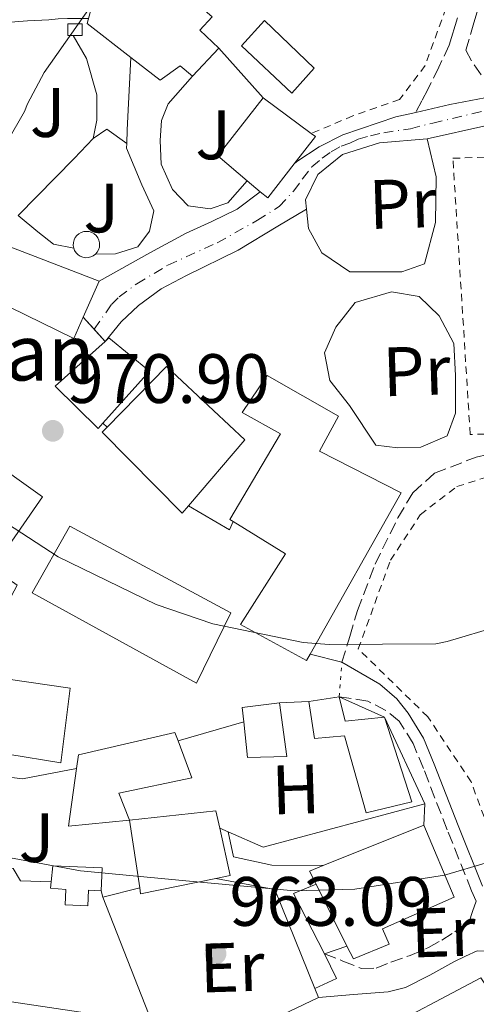
# Model space of a CAD drawing. Units: metres. Extents: x 600264 to 630930, y 4750005 to 4755126.
# Drawn here: x 628659 to 628724, y 4752993 to 4753135 of the extents above; entities that cross this region are included whole.
import ezdxf
from ezdxf.enums import TextEntityAlignment as Align

# ---------------------------------------------------------------- set-up
doc = ezdxf.new("R2010")
doc.units = ezdxf.units.M
doc.header["$MEASUREMENT"] = 0
for name, pattern in [('DGN Style 2', [1.7399219301090239, 1.043953158065414, -0.6959687720436097]), ('DGN Style 3', [2.435890702152634, 1.739921930109024, -0.6959687720436097]), ('DGN Style 4', [2.7856150101045474, 1.391937544087219, -0.6959687720436097, 0.001739921930109024, -0.6959687720436097]), ('DGN Style 5', [1.217945351076317, 0.5219765790327072, -0.6959687720436097])]:
    doc.linetypes.add(name, pattern=pattern)
for name, color, linetype, lineweight in [('Camino', 7, 'DGN Style 3', 0), ('Caseta-cabaña', 1, 'Continuous', 0), ('Chamizo-cobertizo', 1, 'Continuous', 0), ('Cierre de vial', 7, 'DGN Style 5', 0), ('Cota de punto acotado terreno', 7, 'Continuous', 0), ('Curva de nivel intermedia', 30, 'Continuous', 0), ('Edificio', 1, 'Continuous', 13), ('Eje pista sin pavimentar', 7, 'DGN Style 4', 0), ('Etiqueta de uso rústico', 92, 'Continuous', 0), ('Invernadero', 7, 'Continuous', 0), ('Línea  de muro-pared o tapia', 1, 'Continuous', 13), ('Línea de asfalto', 7, 'Continuous', 13), ('Línea de cambio de uso (parcela vista)', 92, 'Continuous', 0), ('Línea de muro de contención', 1, 'Continuous', 13), ('Línea de pavimento', 1, 'Continuous', 0), ('Línea de pista sin pavimentar', 7, 'Continuous', 0), ('Margen derecho', 7, 'Continuous', 0), ('Pista sin pavimentar', 9, 'Continuous', 0), ('Punto acotado terreno (símbolo)', 7, 'Continuous', 0), ('Senda', 7, 'DGN Style 3', 0), ('Silo', 1, 'Continuous', 0), ('Tela metálica o alambrada', 7, 'DGN Style 2', 0), ('Texto de Iglesia-ermita', 51, 'Continuous', 0), ('Zona ajardinada', 92, 'Continuous', 0)]:
    doc.layers.add(name, color=color, linetype=linetype, lineweight=lineweight)
doc.styles.add('Style-Arial', font='arial.ttf')

# ---------------------------------------------------------------- blocks, each defined once
blk = doc.blocks.new('5PATER')
at = {"layer": 'Punto acotado terreno (símbolo)', "linetype": 'Continuous', "lineweight": 0}
h = blk.add_hatch(color=51, dxfattribs=at)
edge = h.paths.add_edge_path()
edge.add_ellipse((0, 0), major_axis=(-0.1095731443231308, -0.1110710700762829), ratio=0.9994222409660317, start_angle=0, end_angle=360)

msp = doc.modelspace()

# ---------------------------------------------------------------- linework, layer by layer
at = {"layer": 'Camino', "color": 7, "linetype": 'DGN Style 3', "lineweight": 0, "extrusion": (0.2232124533810719, 0.1762163547008266, 0.9587095477732321), "elevation": 978852.491156359, "flags": 128}
msp.add_lwpolyline([(3341103.476523295, -3296424.566733413), (3341101.358162324, -3296424.217525342), (3341099.274090886, -3296424.109609951), (3341096.946714371, -3296424.811263936), (3341094.658585008, -3296425.797450427)], dxfattribs=at)
at = {"layer": 'Camino', "color": 7, "linetype": 'DGN Style 3', "lineweight": 0}
for points in [[(628725.1200000015, 4753138.000000001, 974.6600000000036), (628723.9300000002, 4753134.070000002, 974.6900000000024), (628722.75, 4753130.16, 974.7200000000014)], [(628720.3999999985, 4753130.87, 974.7200000000014), (628718.8799999986, 4753127.700000001, 974.6600000000036), (628717.3299999975, 4753124.540000003, 974.529999999999), (628716.469999999, 4753122.890000001, 974.3399999999967), (628715.5899999985, 4753121.240000002, 974.1199999999953)], [(628702.479999999, 4753000.540000002, 962.8399999999967), (628705.1400000012, 4752999.480000002, 963.0599999999978), (628707.8099999977, 4752998.410000001, 963.2899999999937), (628709.8999999977, 4752998.480000001, 963.300000000003), (628712.03, 4752999.310000002, 963.2200000000014), (628714.7600000014, 4753000.270000001, 963.2100000000064), (628717.4100000003, 4753001.42, 963.2200000000014), (628719.3199999989, 4753002.5, 963.279999999999), (628721.1799999987, 4753003.660000003, 963.3500000000058), (628723.2300000006, 4753005.130000001, 963.3500000000058), (628723.7299999989, 4753006.61, 963.6900000000023), (628724.2399999986, 4753008.09, 964.029999999999), (628723.5900000003, 4753009.570000002, 964.25), (628720.1000000013, 4753018.32, 965.5299999999991), (628716.6799999992, 4753027.110000002, 966.8099999999978), (628715.1999999996, 4753030.680000001, 967.3899999999995), (628713.2100000002, 4753033.91, 967.9900000000052), (628711.3000000013, 4753035.430000001, 968.279999999999), (628708.7100000008, 4753036.77, 968.5399999999937), (628704.579999998, 4753037.410000001, 968.7899999999937)]]:
    msp.add_polyline3d(points, dxfattribs=at)
at = {"layer": 'Caseta-cabaña', "color": 1, "linetype": 'Continuous', "lineweight": 0, "elevation": 975.2799999999987, "flags": 128}
msp.add_lwpolyline([(628666.4400000004, 4753132.279999999), (628665.6500000004, 4753132.279999999), (628665.6500000004, 4753133.949999999), (628667.7000000002, 4753133.949999999), (628667.7000000002, 4753132.279999999), (628666.4400000004, 4753132.279999999)], close=True, dxfattribs=at)
msp.add_lwpolyline([(628666.4400000004, 4753132.279999999), (628665.6500000004, 4753132.279999999), (628665.6500000004, 4753133.949999999), (628667.7000000002, 4753133.949999999), (628667.7000000002, 4753132.279999999), (628666.4400000004, 4753132.279999999)], dxfattribs=at)
at = {"layer": 'Chamizo-cobertizo', "color": 1, "linetype": 'Continuous', "lineweight": 0}
for points in [[(628670.5999999996, 4753012.84, 964.8999999999943), (628670.4400000004, 4753009.58, 964.3200000000071), (628668.6299999999, 4753009.67, 964.3200000000071), (628668.5199999996, 4753007.4, 963.7400000000052), (628665.2999999998, 4753007.560000001, 963.7200000000012), (628665.3899999997, 4753009.75, 965.1499999999943), (628663.1900000004, 4753009.960000001, 964.9799999999959), (628663.2800000003, 4753010.84, 965), (628663.5, 4753013.16, 965.0200000000042)], [(628705.7100000001, 4753001.640000001, 964.2400000000052), (628702.4800000006, 4753000.539999999, 963.9400000000023), (628698.0599999997, 4753009.189999999, 964.5800000000017), (628701.2999999998, 4753010.5, 964.6399999999995)], [(628729.7400000002, 4752989.859999999, 964.7599999999949), (628698.4400000004, 4752972.390000001, 964.3800000000047), (628697.2000000002, 4752974.609999999, 965.3600000000006), (628693.8300000001, 4752980.640000001, 968.0200000000042), (628724.9400000004, 4752997.09, 967.2599999999949)]]:
    msp.add_polyline3d(points, close=True, dxfattribs=at)
for points in [[(628663.2800000003, 4753010.84, 965), (628663.5, 4753013.16, 965.0200000000042), (628670.5999999996, 4753012.84, 964.8999999999943), (628670.4400000004, 4753009.58, 964.3200000000071)], [(628670.4400000004, 4753009.58, 964.3200000000071), (628668.6299999999, 4753009.67, 964.3200000000071), (628668.5199999996, 4753007.4, 963.7400000000052), (628665.2999999998, 4753007.560000001, 963.7200000000012), (628665.3899999997, 4753009.75, 965.1499999999943), (628663.1900000004, 4753009.960000001, 964.9799999999959), (628663.2800000003, 4753010.84, 965)], [(628701.2999999998, 4753010.5, 964.6399999999995), (628698.0599999997, 4753009.189999999, 964.5800000000017), (628702.4800000006, 4753000.539999999, 963.9400000000023), (628705.7100000001, 4753001.640000001, 964.029999999999)], [(628697.2000000002, 4752974.609999999, 965.3600000000006), (628693.8300000001, 4752980.640000001, 968.0200000000042), (628724.9400000004, 4752997.09, 967.2599999999949), (628729.7400000002, 4752989.859999999, 964.7599999999949), (628698.4400000004, 4752972.390000001, 964.3800000000047), (628697.2000000002, 4752974.609999999, 965.3600000000006)]]:
    msp.add_polyline3d(points, dxfattribs=at)
at = {"layer": 'Cierre de vial', "color": 7, "linetype": 'DGN Style 5', "lineweight": 0, "extrusion": (0.0003189244892838044, 0.00403153263511946, 0.9999918224824551), "elevation": 20331.31679914834, "flags": 128}
msp.add_lwpolyline([(628704.2390524497, 4752994.069602994), (628704.6290588094, 4752998.999643059)], dxfattribs=at)
at = {"layer": 'Curva de nivel intermedia', "color": 30, "linetype": 'Continuous', "lineweight": 0, "flags": 128}
for points, elevation in [([(628734.9100000015, 4753049.710000001), (628720.0800000011, 4753045.319999999), (628718.4800000007, 4753044.99), (628703.1699999997, 4753044.92), (628699.4200000013, 4753045.199999998), (628686.4700000007, 4753047.880000001), (628678.3400000014, 4753050.649999999), (628664.2799999998, 4753057.489999999), (628651.5999999996, 4753065.720000001), (628650.9300000013, 4753066.27), (628643.3200000006, 4753074.880000002), (628642.8700000013, 4753075.560000001), (628641.3500000014, 4753078.640000001), (628641.0700000019, 4753079.439999999), (628641.8299999997, 4753092.81), (628642.0700000012, 4753094.06), (628642.3500000006, 4753094.909999998), (628651.3499999995, 4753107.54), (628651.8800000013, 4753108.239999999), (628659.4299999995, 4753121.38), (628659.880000001, 4753122.439999999), (628662.2800000015, 4753126.979999999), (628671.1100000006, 4753139.560000001)], 970.0000000000002), ([(628725.9000000015, 4753013.619999999), (628719.7100000001, 4753011.82), (628706.8400000001, 4753009.810000001), (628698.2000000009, 4753009.55), (628683.1000000001, 4753010.96), (628667.4800000007, 4753012.439999999), (628651.9800000018, 4753015.279999998)], 965)]:
    msp.add_lwpolyline(points, dxfattribs=dict(at, elevation=elevation))
at = {"layer": 'Edificio', "color": 51, "linetype": 'Continuous', "lineweight": 13, "extrusion": (0.03945056573674553, 0.04216409672875606, 0.9983315290073228), "elevation": 226185.358762718, "flags": 128}
msp.add_lwpolyline([(2788354.744302048, -3893766.293658553), (2788354.744302049, -3893760.751781615)], dxfattribs=at)
at = {"layer": 'Edificio', "color": 51, "linetype": 'Continuous', "lineweight": 13, "extrusion": (-0.3007065980190248, 0.09688693343296145, 0.9487826221204633), "elevation": 272388.3804340072, "flags": 128}
msp.add_lwpolyline([(-4716885.572697106, -814933.8369045161), (-4716887.657482722, -814939.2178495027), (-4716897.579155768, -814935.3562301592)], dxfattribs=at)
at = {"layer": 'Edificio', "color": 51, "linetype": 'Continuous', "lineweight": 13, "extrusion": (-0.1255557208748805, 0.09239005876210273, 0.9877751960833621), "elevation": 361168.4582489234, "flags": 128}
msp.add_lwpolyline([(-4200958.933737533, -2282310.061909182), (-4200958.933737534, -2282301.401684012)], dxfattribs=at)
at = {"layer": 'Edificio', "color": 51, "linetype": 'Continuous', "lineweight": 13, "extrusion": (-0.1176449842453203, 0.111373468583517, 0.986790559428694), "elevation": 456371.3729260946, "flags": 128}
msp.add_lwpolyline([(-3883928.326417846, -2773846.468630611), (-3883928.412507039, -2773845.7278954), (-3883923.47585449, -2773845.234071926)], dxfattribs=at)
at = {"layer": 'Edificio', "color": 51, "linetype": 'Continuous', "lineweight": 13, "extrusion": (-0.2217474407604797, 0.1930303593559012, 0.9558071734838096), "elevation": 779016.5903624679, "flags": 128}
msp.add_lwpolyline([(-3997862.118692689, -2529344.858014748), (-3997855.920289137, -2529344.483857831), (-3997855.896581916, -2529345.946471233)], dxfattribs=at)
at = {"layer": 'Edificio', "color": 51, "linetype": 'Continuous', "lineweight": 13, "extrusion": (-0.2247280731080801, 0.1876718483877859, 0.9561781060450198), "elevation": 751673.4576816299, "flags": 128}
msp.add_lwpolyline([(-4051241.243272242, -2451477.296784972), (-4051241.243272242, -2451479.858386035)], dxfattribs=at)
at = {"layer": 'Edificio', "color": 51, "linetype": 'Continuous', "lineweight": 13, "extrusion": (-0.0308381921803553, 0.02020607982460063, 0.9993201290083019), "elevation": 77629.19983253088, "flags": 128}
msp.add_lwpolyline([(-4320220.703408018, -2077684.638202935), (-4320217.376333251, -2077684.095733128), (-4320214.792304782, -2077704.438350876)], dxfattribs=at)
at = {"layer": 'Edificio', "color": 51, "linetype": 'Continuous', "lineweight": 13, "extrusion": (0.002894660501705696, 0.006528925886965408, 0.9999744967084623), "elevation": 33827.82982117828, "flags": 128}
msp.add_lwpolyline([(628664.6923931657, 4752977.443969255), (628662.422286887, 4752972.323860127)], dxfattribs=at)
at = {"layer": 'Edificio', "color": 51, "linetype": 'Continuous', "lineweight": 13, "extrusion": (0.05593064119366654, 0.009000333056627181, 0.9983940892155437), "elevation": 78912.31050144069, "flags": 128}
msp.add_lwpolyline([(4592781.355231674, -1373596.477534552), (4592781.355231674, -1373592.06448572)], dxfattribs=at)
at = {"layer": 'Edificio', "color": 51, "linetype": 'Continuous', "lineweight": 13, "extrusion": (0.01211335227545613, 0.00309716393604953, 0.9999218340811465), "elevation": 23307.68020075516, "flags": 128}
msp.add_lwpolyline([(628653.2189514176, 4752985.078673249), (628647.5885165522, 4752984.498670467), (628646.6885825848, 4752988.018687349)], dxfattribs=at)
at = {"layer": 'Edificio', "color": 51, "linetype": 'Continuous', "lineweight": 13, "extrusion": (-0.01301403045144692, -0.001389847909968256, 0.9999143479989654), "elevation": -13816.66008510006, "flags": 128}
msp.add_lwpolyline([(628655.408506295, 4753021.90759813), (628650.0980449964, 4753021.267597514), (628650.3180263651, 4753019.207595523)], dxfattribs=at)
at = {"layer": 'Edificio', "color": 51, "linetype": 'Continuous', "lineweight": 13, "extrusion": (-0.04839413478163307, -0.03051839583674814, 0.9983619760559237), "elevation": -174509.1252842033, "flags": 128}
msp.add_lwpolyline([(-3685028.311997305, 3062123.894882188), (-3685021.946211433, 3062118.476564162), (-3685017.97556284, 3062126.341864522)], dxfattribs=at)
at = {"layer": 'Edificio', "color": 51, "linetype": 'Continuous', "lineweight": 13, "extrusion": (0.03368580136658241, -0.2159410240452334, 0.975825158991398), "elevation": -1004246.225785604, "flags": 128}
msp.add_lwpolyline([(1353751.132965296, 4488348.921129389), (1353763.612628207, 4488348.326307031), (1353763.772269, 4488345.718239774)], dxfattribs=at)
at = {"layer": 'Edificio', "color": 51, "linetype": 'Continuous', "lineweight": 13, "extrusion": (0.03328683481558292, -0.2198742626508986, 0.9749601505967738), "elevation": -1023192.646996591, "flags": 128}
msp.add_lwpolyline([(1333046.144486141, 4490256.448581104), (1333046.144486141, 4490266.521445641)], dxfattribs=at)
at = {"layer": 'Edificio', "color": 51, "linetype": 'Continuous', "lineweight": 13, "extrusion": (-0.007152146988018714, -0.002877699030799697, 0.9999702823793064), "elevation": -17208.2913627001, "flags": 128}
msp.add_lwpolyline([(628693.1289520968, 4752983.329845387), (628707.5694410244, 4752989.139869445)], dxfattribs=at)
at = {"layer": 'Edificio', "color": 51, "linetype": 'Continuous', "lineweight": 13, "extrusion": (0.0294546808207303, -0.214897522275203, 0.9761923359142539), "elevation": -1001946.138431854, "flags": 128}
msp.add_lwpolyline([(1268296.478376918, 4513752.551721476), (1268297.042439678, 4513745.451895197), (1268294.934580383, 4513745.313586893)], dxfattribs=at)
at = {"layer": 'Edificio', "color": 51, "linetype": 'Continuous', "lineweight": 13, "extrusion": (0.0518346944959928, -0.1415961183366117, 0.9885664892755123), "elevation": -639464.6189684012, "flags": 128}
msp.add_lwpolyline([(2224300.711811041, 4198802.974047669), (2224300.478812803, 4198805.096266278), (2224302.568717523, 4198805.16258561)], dxfattribs=at)
at = {"layer": 'Edificio', "color": 51, "linetype": 'Continuous', "lineweight": 13, "extrusion": (0.02928097939736382, -0.2137851853474302, 0.9764417641475073), "elevation": -996768.1503925993, "flags": 128}
msp.add_lwpolyline([(1267844.02257571, 4515018.233640963), (1267833.022580741, 4515017.49214876), (1267833.009126172, 4515018.372670751)], dxfattribs=at)
at = {"layer": 'Edificio', "color": 51, "linetype": 'Continuous', "lineweight": 13, "extrusion": (0.06590274590280645, -0.1324032491209368, 0.9890026328097864), "elevation": -586925.7916607076, "flags": 128}
msp.add_lwpolyline([(2680758.189569393, 3931329.295992407), (2680758.189569393, 3931339.302895023)], dxfattribs=at)
at = {"layer": 'Edificio', "color": 1, "linetype": 'Continuous', "lineweight": 13}
for points in [[(628687.3099999997, 4753130.470000001, 973.4600000000064), (628683.5300000003, 4753126.430000001, 973.779999999999), (628681.7999999998, 4753127.91, 974.0399999999937), (628678.9199999999, 4753125.859999999, 972.25), (628674.7199999997, 4753129.109999999, 972.1199999999953), (628668.4299999997, 4753133.99, 971.929999999993), (628669.1900000004, 4753136.800000001, 972.0599999999978), (628675.0199999996, 4753144.800000001, 972.3800000000047), (628681.5800000001, 4753139.09, 973.7100000000064), (628686.3499999996, 4753134.949999999, 974.679999999993), (628684.6200000001, 4753133.029999999, 974.679999999993)], [(628698.1500000004, 4753113.869999999, 976.679999999993), (628694.3499999996, 4753108.960000001, 976.7899999999937), (628693.2800000003, 4753109.859999999, 976.3600000000006), (628691.4000000004, 4753111.430000001, 975.6100000000006), (628687.1799999997, 4753114.980000001, 973.9100000000036), (628693.7100000001, 4753123.300000001, 975.1300000000047), (628700.5999999996, 4753118.230000001, 976.4799999999959), (628701.1900000004, 4753117.789999999, 976.6000000000058)], [(628667.8799999999, 4753091.880000001, 975.4900000000052), (628666.5099999999, 4753088.800000001, 975.5099999999949), (628648.0899999999, 4753097.779999999, 974.7599999999949), (628646.0300000003, 4753098.789999999, 974.679999999993), (628649.8700000001, 4753104.800000001, 975.3200000000071), (628670.1500000004, 4753097, 975.4499999999971)], [(628670.7000000002, 4753076.630000001, 975.5899999999965), (628670.0300000003, 4753075.880000001, 975.5800000000017), (628663.8200000003, 4753081.960000001, 975.6999999999971), (628671.0099999999, 4753088.380000001, 975.6999999999971), (628671.5599999997, 4753088.869999999, 975.6999999999971), (628677.3899999997, 4753084.130000001, 975.7700000000042)], [(628682.9900000002, 4753064.810000001, 976.679999999993), (628682.0599999997, 4753063.720000001, 976.6600000000036), (628670.5999999996, 4753075.359999999, 976.9199999999984), (628671.3200000003, 4753076.100000001, 977), (628679.8200000003, 4753084.77, 978.0099999999949), (628691.0800000001, 4753074.279999999, 976.8600000000006)], [(628700.4299999997, 4753043.51, 976.550000000003), (628699.9100000003, 4753042.600000001, 976.4700000000012), (628690.4400000004, 4753047.779999999, 976.3399999999965), (628696.9100000003, 4753057.890000001, 976.9799999999959), (628689.3700000001, 4753062.539999999, 976.800000000003), (628688.9100000003, 4753062.82, 976.7899999999937), (628696.2000000002, 4753075.109999999, 977.8800000000047), (628690.7000000002, 4753078.180000001, 976.7899999999937), (628694.2800000003, 4753083.49, 976.2200000000012), (628704.5199999996, 4753077.67, 976.6000000000058), (628701.7699999996, 4753072.609999999, 978.1999999999971), (628713.4800000006, 4753066.66, 978.5200000000042)], [(628658.3799999999, 4753053.41, 974.9400000000023), (628652.2999999998, 4753042.02, 974.300000000003), (628638.9800000006, 4753050.34, 974.4900000000052), (628653.7699999996, 4753071.970000001, 974.679999999993), (628662.0300000003, 4753066.08, 974.4900000000052), (628654.9199999999, 4753055.84, 975)], [(628689.0300000003, 4753049.439999999, 976.9199999999984), (628684.0999999996, 4753039.33, 976.9799999999959), (628660.5499999998, 4753052.32, 976.3399999999965), (628665.9299999997, 4753061.859999999, 976.4700000000012)], [(628665.9900000002, 4753038.630000001, 973.3999999999943), (628664.6500000004, 4753027.939999999, 972.8200000000071), (628657.0300000003, 4753029.180000001, 972.6000000000058), (628651.6600000003, 4753030.050000001, 972.4400000000023), (628654.0899999999, 4753040.359999999, 973.0800000000017)], [(628704.5800000001, 4753037.41, 971.1000000000058), (628705.4800000006, 4753033.890000001, 971.1000000000058), (628711.1100000005, 4753034.470000001, 971.029999999999), (628715.0199999996, 4753022.310000001, 971.1000000000058), (628708.4900000002, 4753020.77, 971.2899999999937), (628705.3499999996, 4753031.779999999, 971.4199999999984), (628701.0599999997, 4753031.4, 971.3500000000058), (628700.2300000006, 4753036.710000001, 971.3500000000058)], [(628697.0999999996, 4753028.84, 971.1600000000036), (628691.4600000001, 4753028.710000001, 971.2200000000012), (628690.9199999999, 4753033.82, 971.2200000000012), (628690.7000000002, 4753035.880000001, 971.2200000000012), (628696.0099999999, 4753036.52, 971.2899999999937)], [(628674.5, 4753019.680000001, 971.1600000000036), (628665.7400000002, 4753018.850000001, 970.7100000000064), (628666.9199999999, 4753027.119999999, 971.0200000000042), (628667.2100000001, 4753029.09, 971.1000000000058), (628681.0300000003, 4753032.289999999, 971.029999999999), (628681.4800000006, 4753031.09, 971.0800000000017), (628683.4600000001, 4753025.76, 971.2899999999937), (628672.9699999997, 4753023.59, 972.0599999999978)], [(628674.5, 4753019.680000001, 971.800000000003), (628686.9199999999, 4753021.029999999, 971.6699999999984), (628687.4699999997, 4753018.539999999, 971.1000000000058), (628688.9699999997, 4753011.75, 969.5599999999978), (628686.9000000004, 4753011.33, 969.529999999999), (628676.0999999996, 4753009.119999999, 969.3699999999953), (628675.9699999997, 4753009.970000001, 969.5599999999978)], [(628705.7100000001, 4753001.640000001, 964.2400000000052), (628701.2999999998, 4753010.5, 965.7200000000012), (628700.3600000005, 4753012.390000001, 966.0399999999937), (628702.2999999998, 4753013.17, 966.050000000003), (628716.7400000002, 4753018.980000001, 966.1699999999984), (628721.0999999996, 4753008.67, 966.3600000000006), (628710.79, 4753004.130000001, 965.4600000000064), (628711.75, 4753001.890000001, 964.1199999999953), (628706.6299999999, 4752999.779999999, 963.929999999993)]]:
    msp.add_polyline3d(points, close=True, dxfattribs=at)
at = {"layer": 'Edificio', "color": 51, "linetype": 'Continuous', "lineweight": 13}
for points in [[(628674.7199999997, 4753129.109999999, 972.1199999999953), (628668.4299999997, 4753133.99, 971.929999999993), (628669.1900000004, 4753136.800000001, 972.0599999999978), (628675.0199999996, 4753144.800000001, 972.3800000000047), (628681.5800000001, 4753139.09, 973.7100000000064)], [(628681.5800000001, 4753139.09, 973.7100000000064), (628686.3499999996, 4753134.949999999, 974.679999999993), (628684.6200000001, 4753133.029999999, 974.679999999993), (628687.3099999997, 4753130.470000001, 973.4600000000064)], [(628683.5300000003, 4753126.430000001, 973.779999999999), (628681.7999999998, 4753127.91, 974.0399999999937), (628678.9199999999, 4753125.859999999, 972.25), (628674.7199999997, 4753129.109999999, 972.1199999999953)], [(628648.0899999999, 4753097.779999999, 974.7599999999949), (628646.0300000003, 4753098.789999999, 974.679999999993), (628649.8700000001, 4753104.800000001, 975.3200000000071), (628670.1500000004, 4753097, 975.4499999999971)], [(628670.7000000002, 4753076.630000001, 975.5899999999965), (628670.0300000003, 4753075.880000001, 975.5800000000017), (628663.8200000003, 4753081.960000001, 975.6999999999971), (628671.0099999999, 4753088.380000001, 975.6999999999971), (628671.5599999997, 4753088.869999999, 975.6999999999971), (628677.3899999997, 4753084.130000001, 975.7700000000042), (628670.7000000002, 4753076.630000001, 975.5899999999965)], [(628671.3200000003, 4753076.100000001, 977), (628679.8200000003, 4753084.77, 978.0099999999949), (628691.0800000001, 4753074.279999999, 976.8600000000006), (628682.9900000002, 4753064.810000001, 976.679999999993)], [(628689.3700000001, 4753062.539999999, 976.800000000003), (628688.9100000003, 4753062.82, 976.7899999999937), (628696.2000000002, 4753075.109999999, 977.8800000000047), (628690.7000000002, 4753078.180000001, 976.7899999999937), (628694.2800000003, 4753083.49, 976.2200000000012), (628704.5199999996, 4753077.67, 976.6000000000058), (628701.7699999996, 4753072.609999999, 978.1999999999971), (628713.4800000006, 4753066.66, 978.5200000000042), (628700.4299999997, 4753043.51, 976.550000000003), (628699.9100000003, 4753042.600000001, 976.4700000000012), (628690.4400000004, 4753047.779999999, 976.3399999999965), (628696.9100000003, 4753057.890000001, 976.9799999999959), (628689.3700000001, 4753062.539999999, 976.800000000003)], [(628682.9900000002, 4753064.810000001, 976.679999999993), (628682.0599999997, 4753063.720000001, 976.6600000000036), (628670.5999999996, 4753075.359999999, 976.9199999999984), (628671.3200000003, 4753076.100000001, 977)], [(628653.7699999996, 4753071.970000001, 974.679999999993), (628638.9800000006, 4753050.34, 974.4900000000052), (628652.2999999998, 4753042.02, 974.300000000003), (628658.3799999999, 4753053.41, 974.9400000000023), (628654.9199999999, 4753055.84, 975), (628662.0300000003, 4753066.08, 974.4900000000052), (628653.7699999996, 4753071.970000001, 974.679999999993)], [(628684.0999999996, 4753039.33, 976.9799999999959), (628660.5499999998, 4753052.32, 976.3399999999965), (628665.9299999997, 4753061.859999999, 976.4700000000012), (628689.0300000003, 4753049.439999999, 976.9199999999984), (628684.0999999996, 4753039.33, 976.9799999999959)], [(628654.0899999999, 4753040.359999999, 973.0800000000017), (628665.9900000002, 4753038.630000001, 973.3999999999943), (628664.6500000004, 4753027.939999999, 972.8200000000071), (628657.0300000003, 4753029.180000001, 972.6000000000058)], [(628690.9199999999, 4753033.82, 971.2200000000012), (628691.4600000001, 4753028.710000001, 971.2200000000012), (628697.0999999996, 4753028.84, 971.1600000000036), (628696.0099999999, 4753036.52, 971.2899999999937)], [(628700.2300000006, 4753036.710000001, 971.3500000000058), (628701.0599999997, 4753031.4, 971.3500000000058), (628705.3499999996, 4753031.779999999, 971.4199999999984), (628708.4900000002, 4753020.77, 971.2899999999937), (628715.0199999996, 4753022.310000001, 971.1000000000058), (628711.1100000005, 4753034.470000001, 971.029999999999)], [(628681.4800000006, 4753031.09, 971.0800000000017), (628681.0300000003, 4753032.289999999, 971.029999999999), (628667.2100000001, 4753029.09, 971.1000000000058), (628666.9199999999, 4753027.119999999, 971.0200000000042)], [(628674.5, 4753019.680000001, 971.1600000000036), (628672.9699999997, 4753023.59, 972.0599999999978), (628683.4600000001, 4753025.76, 971.2899999999937), (628681.4800000006, 4753031.09, 971.0800000000017)], [(628716.7400000002, 4753018.980000001, 966.1699999999984), (628721.0999999996, 4753008.67, 966.3600000000006), (628710.79, 4753004.130000001, 965.4600000000064), (628711.75, 4753001.890000001, 964.1199999999953), (628706.6299999999, 4752999.779999999, 963.929999999993), (628705.7100000001, 4753001.640000001, 964.2400000000052)]]:
    msp.add_polyline3d(points, dxfattribs=at)
at = {"layer": 'Eje pista sin pavimentar', "color": 7, "linetype": 'DGN Style 4', "lineweight": 0, "extrusion": (-0.05957618626875853, -0.08514330989963552, 0.9945859916613571), "elevation": -441180.9154531095, "flags": 128}
msp.add_lwpolyline([(-2209882.760501467, 4231887.23596947), (-2209882.760501467, 4231887.239818702)], dxfattribs=at)
at = {"layer": 'Eje pista sin pavimentar', "color": 7, "linetype": 'DGN Style 4', "lineweight": 0}
msp.add_polyline3d([(628669.4421948433, 4753090.133136761, 971.9003999999987), (628671.9100000008, 4753093.660000001, 972.3899999999995), (628673.0199999994, 4753094.770000001, 972.4499999999972), (628675.5699999997, 4753096.650000002, 972.5599999999978), (628680.010000001, 4753099.320000002, 972.8099999999978), (628687.11, 4753102.53, 973.1199999999953), (628692.8700000001, 4753105.750000002, 973.279999999999), (628695.9799999992, 4753107.75, 973.3800000000049), (628698.079999998, 4753109.960000004, 973.5299999999991), (628699.3299999975, 4753111.720000002, 973.6900000000024), (628700.6900000009, 4753113.410000001, 973.800000000003), (628702.1599999995, 4753114.660000001, 973.8399999999965), (628703.4699999993, 4753115.590000001, 973.8600000000006), (628704.890000001, 4753116.4, 973.8899999999995), (628706.1400000004, 4753116.84, 973.9100000000036), (628707.3399999985, 4753117.380000001, 973.9400000000024), (628709.0799999975, 4753117.870000001, 973.9600000000064), (628710.9899999985, 4753118.310000001, 973.9499999999974), (628714.8299999986, 4753118.890000002, 973.929999999993), (628718.0399999982, 4753119.710000004, 973.9600000000064), (628725.010000002, 4753121.350000001, 974.1300000000049)], dxfattribs=at)
at = {"layer": 'Invernadero', "color": 7, "linetype": 'Continuous', "lineweight": 0}
msp.add_polyline3d([(628701, 4753127.59, 973.6600000000036), (628697.7999999998, 4753124, 973.6600000000036), (628690.5700000003, 4753130.789999999, 972.6999999999971), (628693.9000000004, 4753134.430000001, 973.3399999999965)], close=True, dxfattribs=at)
msp.add_polyline3d([(628693.9000000004, 4753134.430000001, 973.3399999999965), (628690.5700000003, 4753130.789999999, 972.6999999999971), (628697.7999999998, 4753124, 973.6600000000036), (628701, 4753127.59, 973.6600000000036), (628693.9000000004, 4753134.430000001, 973.3399999999965)], dxfattribs=at)
at = {"layer": 'Línea  de muro-pared o tapia', "color": 1, "linetype": 'Continuous', "lineweight": 13, "extrusion": (-0.1140017092525315, 0.1277175398893641, 0.9852369462683126), "elevation": 536345.7912339155, "flags": 128}
msp.add_lwpolyline([(-3634187.987566898, -3080991.530249956), (-3634187.987566898, -3080981.775364001)], dxfattribs=at)
at = {"layer": 'Línea  de muro-pared o tapia', "color": 1, "linetype": 'Continuous', "lineweight": 13, "extrusion": (-0.5624017651809944, 0.04937807617656677, 0.8253884298404013), "elevation": -118065.2554903742, "flags": 128}
msp.add_lwpolyline([(-4789899.611869319, 174331.5462835132), (-4789889.212706613, 174331.9713893679), (-4789887.25671915, 174332.1308040634)], dxfattribs=at)
at = {"layer": 'Línea  de muro-pared o tapia', "color": 1, "linetype": 'Continuous', "lineweight": 13, "extrusion": (-0.02303492924788824, -0.2545554893400623, 0.9667837891076714), "elevation": -1223473.548410173, "flags": 128}
msp.add_lwpolyline([(197747.9195631315, 4631561.317686282), (197749.7707416501, 4631562.882658516), (197752.786639716, 4631561.004691835)], dxfattribs=at)
at = {"layer": 'Línea  de muro-pared o tapia', "color": 1, "linetype": 'Continuous', "lineweight": 13, "extrusion": (0.7022284980094624, -0.6872981569333058, 0.1857320114020613), "elevation": -2825158.817491057, "flags": 128}
msp.add_lwpolyline([(3836613.205024374, 535003.52696298), (3836609.223255328, 535003.2623589864), (3836597.774413843, 535003.2012965262)], dxfattribs=at)
at = {"layer": 'Línea  de muro-pared o tapia', "color": 1, "linetype": 'Continuous', "lineweight": 13, "flags": 128}
for points, elevation in [([(628671.3200000003, 4753076.100000001), (628670.7000000002, 4753076.630000001)], 974.9400000000023), ([(628681.4800000006, 4753031.09), (628690.9199999999, 4753033.82)], 968.7400000000052)]:
    msp.add_lwpolyline(points, dxfattribs=dict(at, elevation=elevation))
at = {"layer": 'Línea  de muro-pared o tapia', "color": 1, "linetype": 'Continuous', "lineweight": 13, "extrusion": (0.000624775265487095, -0.04225752835621266, 0.9991065563557731), "elevation": -199488.2643598611, "flags": 128}
msp.add_lwpolyline([(698886.7596670619, 4739052.279557993), (698886.2121328168, 4739051.096466175), (698880.4139224238, 4739054.645741628)], dxfattribs=at)
at = {"layer": 'Línea  de muro-pared o tapia', "color": 1, "linetype": 'Continuous', "lineweight": 13, "extrusion": (0.2711035178609026, -0.1220588579279168, 0.954779826873597), "elevation": -408780.1104489437, "flags": 128}
msp.add_lwpolyline([(4592132.048527217, 1316000.410699049), (4592132.048527217, 1315992.910205733)], dxfattribs=at)
at = {"layer": 'Línea  de muro-pared o tapia', "color": 1, "linetype": 'Continuous', "lineweight": 13, "extrusion": (0.02600480246130107, 0.001170832347522694, 0.9996611322846171), "elevation": 22883.80574975826, "flags": 128}
msp.add_lwpolyline([(4719948.740684656, -841531.9311272479), (4719948.740684656, -841536.15683429)], dxfattribs=at)
at = {"layer": 'Línea  de muro-pared o tapia', "color": 1, "linetype": 'Continuous', "lineweight": 13, "extrusion": (0.01903359911175283, -0.04104119808675559, 0.998976146944689), "elevation": -182136.7648770662, "flags": 128}
msp.add_lwpolyline([(2570079.645901498, 4043282.340144468), (2570079.645901497, 4043268.635459139)], dxfattribs=at)
at = {"layer": 'Línea  de muro-pared o tapia', "color": 1, "linetype": 'Continuous', "lineweight": 13, "extrusion": (-0.00671998321415358, 0.06684614877306791, 0.9977406648121598), "elevation": 314461.2670341234, "flags": 128}
msp.add_lwpolyline([(-1100984.557038236, -4655690.234818385), (-1100960.882082524, -4655686.364796153), (-1100956.085412845, -4655689.044042313)], dxfattribs=at)
at = {"layer": 'Línea  de muro-pared o tapia', "color": 1, "linetype": 'Continuous', "lineweight": 13, "extrusion": (-0.02821075406256031, 0.01232738832491866, 0.9995259820796599), "elevation": 41823.3391706414, "flags": 128}
msp.add_lwpolyline([(-4607088.162345191, -1326431.354412029), (-4607088.162345191, -1326432.653681055)], dxfattribs=at)
at = {"layer": 'Línea  de muro-pared o tapia', "color": 1, "linetype": 'Continuous', "lineweight": 13, "extrusion": (0.03035606327466159, -0.02082013187253877, 0.9993222861175843), "elevation": -78910.4267430969, "flags": 128}
msp.add_lwpolyline([(4275264.873883625, 2168466.797877606), (4275268.369886341, 2168458.919561479), (4275259.91441616, 2168446.151256031)], dxfattribs=at)
at = {"layer": 'Línea  de muro-pared o tapia', "color": 1, "linetype": 'Continuous', "lineweight": 13, "extrusion": (-0.005180273634732245, 0.01968503979617359, 0.9997928105229065), "elevation": 91271.31788663761, "flags": 128}
msp.add_lwpolyline([(-1817580.26525255, -4435582.298922823), (-1817580.26525255, -4435583.281470531)], dxfattribs=at)
at = {"layer": 'Línea  de muro-pared o tapia', "color": 1, "linetype": 'Continuous', "lineweight": 13, "extrusion": (-0.03556274802001355, -0.009025394385008193, 0.999326689931506), "elevation": -64290.64450828406, "flags": 128}
msp.add_lwpolyline([(-4452313.94618235, 1777387.245234409), (-4452313.946182351, 1777381.794179466)], dxfattribs=at)
at = {"layer": 'Línea  de muro-pared o tapia', "color": 1, "linetype": 'Continuous', "lineweight": 13, "extrusion": (0.02285346998299343, -0.05810204233668801, 0.9980490326562329), "elevation": -260830.2223631847, "flags": 128}
msp.add_lwpolyline([(2324814.706506201, 4184916.125546617), (2324814.706506201, 4184896.745389238)], dxfattribs=at)
at = {"layer": 'Línea  de muro-pared o tapia', "color": 1, "linetype": 'Continuous', "lineweight": 13}
for points in [[(628666.4400000004, 4753132.279999999, 971.1699999999984), (628668.3399999999, 4753128.960000001, 971.5599999999978), (628669.8099999997, 4753123.77, 972.0099999999949), (628669.8099999997, 4753120.119999999, 972.0800000000017), (628669.2999999998, 4753117.5, 972.2700000000042)], [(628691.4000000004, 4753111.430000001, 973.6300000000047), (628688.6299999999, 4753108.24, 973.5700000000071), (628686.0700000003, 4753107.41, 973.4400000000023), (628682.9299999997, 4753107.850000001, 973.3800000000047), (628680.6900000004, 4753110.16, 973.3800000000047), (628679.0300000003, 4753113.810000001, 973.25), (628678.9000000004, 4753117.199999999, 972.9900000000052), (628679.0899999999, 4753120.08, 972.929999999993), (628680.0499999998, 4753122.449999999, 972.7400000000052), (628683.5300000003, 4753126.430000001, 973.779999999999)], [(628674.1200000001, 4753116.76, 972.1699999999984), (628674.0999999996, 4753116.09, 972.1999999999971), (628676.2800000003, 4753110.84, 972.6499999999943), (628678, 4753107.130000001, 972.6499999999943), (628677.3600000005, 4753104.189999999, 972.7200000000012), (628675.7000000002, 4753101.949999999, 972.6499999999943), (628672.5, 4753100.92, 972.4600000000064), (628669.6200000001, 4753100.890000001, 972.279999999999)], [(628699.8899999997, 4753107.369999999, 974.2299999999959), (628699.75, 4753108.680000001, 974.2299999999959), (628701.54, 4753112.33, 974.6100000000006), (628705.0599999997, 4753115.210000001, 974.679999999993), (628710.3700000001, 4753116.880000001, 974.7400000000052), (628717.2199999997, 4753117.449999999, 974.7400000000052)], [(628717.2199999997, 4753117.449999999, 974.7400000000052), (628718.5, 4753112.01, 974.8699999999953), (628718.4299999997, 4753105.42, 975.0599999999978), (628716.8300000001, 4753099.529999999, 975), (628713.5700000003, 4753098.380000001, 975), (628706.1500000004, 4753098.380000001, 975.1300000000047), (628702.1100000005, 4753101.07, 974.679999999993), (628700.1900000004, 4753104.59, 974.2299999999959), (628699.8899999997, 4753107.369999999, 974.2299999999959)], [(628666.5, 4753101.779999999, 972.1000000000058), (628663.5999999996, 4753102.33, 971.9499999999971), (628661.3600000005, 4753104.119999999, 971.6900000000023), (628658.5499999998, 4753106.430000001, 971.9499999999971)], [(628712.9900000002, 4753073.100000001, 974.550000000003), (628709.8600000005, 4753073.480000001, 974.550000000003), (628706.0800000001, 4753079.180000001, 974.2899999999937), (628703.2699999996, 4753082.76, 974.4199999999984), (628702.5, 4753086.730000001, 974.4900000000052), (628704.0999999996, 4753090.439999999, 974.679999999993), (628706.9100000003, 4753093.960000001, 974.8099999999978), (628712.0999999996, 4753095.5, 974.7400000000052), (628716.0700000003, 4753094.800000001, 974.550000000003), (628718.9500000002, 4753092.039999999, 974.4900000000052), (628721.0599999997, 4753088.08, 974.3600000000006), (628721.3099999997, 4753083.470000001, 974.1699999999984), (628721.3099999997, 4753078.09, 974.2299999999959), (628720.0999999996, 4753074.83, 974.3600000000006), (628716.3200000003, 4753073.230000001, 974.4900000000052), (628712.9900000002, 4753073.100000001, 974.550000000003)], [(628701.1100000005, 4752995.57, 963.3300000000017), (628701.6399999997, 4752994.279999999, 963.2899999999937), (628692.0999999996, 4752989.730000001, 963.2899999999937), (628677.7699999996, 4752990.630000001, 962.6499999999943)]]:
    msp.add_polyline3d(points, dxfattribs=at)
at = {"layer": 'Línea de asfalto', "color": 7, "linetype": 'Continuous', "lineweight": 13, "extrusion": (-0.07894429039740367, 0.08827636292955642, 0.9929627801491755), "elevation": 370920.6967209887, "flags": 128}
msp.add_lwpolyline([(-3637063.753622368, -3101820.716276498), (-3637063.753622367, -3101818.356169685)], dxfattribs=at)
at = {"layer": 'Línea de asfalto', "color": 7, "linetype": 'Continuous', "lineweight": 13, "extrusion": (-0.07894324439327842, 0.08827519341257908, 0.9929629672815774), "elevation": 370915.795674085, "flags": 128}
msp.add_lwpolyline([(-3637063.751227451, -3101818.945049433), (-3637063.751227451, -3101816.576467207)], dxfattribs=at)
at = {"layer": 'Línea de asfalto', "color": 7, "linetype": 'Continuous', "lineweight": 13, "elevation": 969.7500000000002, "flags": 128}
msp.add_lwpolyline([(628700.4299999995, 4753043.510000001), (628704.969999999, 4753042.34)], dxfattribs=at)
at = {"layer": 'Línea de cambio de uso (parcela vista)', "color": 92, "linetype": 'Continuous', "lineweight": 0}
msp.add_polyline3d([(628633.0199999996, 4753120.199999999, 969.5399999999937), (628632.79, 4753121.600000001, 969.5399999999937), (628632.5899999999, 4753123, 969.5399999999937), (628632.6600000003, 4753124.41, 969.5399999999937), (628633.2699999996, 4753125.430000001, 969.5399999999937), (628634.3200000003, 4753126.08, 969.5399999999937), (628640.7999999998, 4753128.32, 969.5), (628647.25, 4753130.49, 969.4700000000012), (628651.9500000002, 4753132.600000001, 969.5800000000017), (628656.79, 4753134.140000001, 969.7899999999937), (628659.8499999996, 4753134.369999999, 969.9400000000023), (628662.9299999997, 4753134.52, 970.1100000000006), (628664.2699999996, 4753134.640000001, 970.2200000000012), (628665.6200000001, 4753134.720000001, 970.300000000003), (628668.6200000001, 4753134.710000001, 970.3600000000006)], dxfattribs=at)
at = {"layer": 'Línea de muro de contención', "color": 1, "linetype": 'Continuous', "lineweight": 13, "extrusion": (-0.02902517308738337, 0.03784412230570616, 0.9988620333830684), "elevation": 162593.4923650482, "flags": 128}
msp.add_lwpolyline([(-3391436.555944455, -3384994.401792), (-3391438.48775558, -3384992.514729263), (-3391445.561819695, -3384988.950277426)], dxfattribs=at)
at = {"layer": 'Línea de muro de contención', "color": 1, "linetype": 'Continuous', "lineweight": 13, "elevation": 966.6199999999953, "flags": 128}
msp.add_lwpolyline([(628716.8700000001, 4753022.050000001), (628716.7400000002, 4753018.980000001)], dxfattribs=at)
at = {"layer": 'Línea de muro de contención', "color": 1, "linetype": 'Continuous', "lineweight": 13}
for points in [[(628688.6600000003, 4753018.02, 965.7599999999949), (628689.4199999999, 4753014.439999999, 965.6600000000036), (628694.9199999999, 4753013.220000001, 965.4700000000012), (628702.2999999998, 4753013.17, 965.3699999999953)], [(628615.8600000005, 4753016.699999999, 963.050000000003), (628619.5300000003, 4753012.390000001, 962.7100000000064), (628631.1799999997, 4752999.140000001, 962.0099999999949), (628646.0199999996, 4752995.359999999, 961.5599999999978), (628677.7699999996, 4752990.630000001, 962.6499999999943)], [(628641.4199999999, 4753015.4, 965.3300000000017), (628642.3799999999, 4753013.539999999, 965.2100000000064), (628657.7999999998, 4753012.77, 963.8600000000006), (628658.8899999997, 4753010.980000001, 963.800000000003), (628663.2800000003, 4753010.84, 963.8500000000058)]]:
    msp.add_polyline3d(points, dxfattribs=at)
at = {"layer": 'Línea de pavimento', "color": 1, "linetype": 'Continuous', "lineweight": 0, "extrusion": (0.07779623122578484, 0.02067157001461105, 0.9967549511290101), "elevation": 148122.3824855436, "flags": 128}
msp.add_lwpolyline([(4432145.280252208, -1822191.229307466), (4432145.830114835, -1822194.583521397), (4432149.731756456, -1822193.838140524)], dxfattribs=at)
at = {"layer": 'Línea de pista sin pavimentar', "color": 7, "linetype": 'Continuous', "lineweight": 0, "extrusion": (-0.06836900256111526, 0.2509165416607833, 0.9655913051647631), "elevation": 1150592.687778095, "flags": 128}
msp.add_lwpolyline([(-1856161.460712694, -4268283.831124512), (-1856166.478404996, -4268283.638864354), (-1856174.629937659, -4268282.948563691), (-1856175.25178955, -4268282.869823725)], dxfattribs=at)
at = {"layer": 'Línea de pista sin pavimentar', "color": 7, "linetype": 'Continuous', "lineweight": 0}
for points in [[(628811.3199999991, 4753117.460000002, 976.0599999999978), (628810.7199999979, 4753117.360000002, 975.9600000000064), (628805.6000000014, 4753118.970000001, 975.8999999999943), (628800.4800000006, 4753120.590000001, 975.8300000000019), (628791.1800000002, 4753122.260000001, 975.7299999999959), (628781.6700000016, 4753122.949999999, 975.6399999999995), (628771.3899999997, 4753123.890000002, 975.5800000000019), (628761.1200000013, 4753124.300000002, 975.5099999999949), (628753.5599999975, 4753123.920000002, 975.0700000000073), (628746.0199999983, 4753123.020000001, 974.550000000003), (628734.3399999995, 4753121.290000003, 974.1699999999984), (628717.2199999979, 4753117.45, 973.779999999999)], [(628698.1499999973, 4753113.87, 974.0099999999949), (628698.5300000019, 4753114.189999999, 974.0399999999937), (628701.7199999992, 4753116.290000003, 974.0599999999978), (628705.120000001, 4753118.029999999, 974.0399999999937), (628712.7199999985, 4753120.58, 974.0899999999967), (628715.5899999985, 4753121.240000002, 974.1199999999953)], [(628670.1499999972, 4753097.000000001, 972.5700000000071), (628677.4099999993, 4753101.100000001, 972.8200000000071), (628682.6599999998, 4753103.890000002, 973.0800000000019), (628686.3099999976, 4753105.600000001, 973.2599999999949), (628689.9499999987, 4753107.340000001, 973.4600000000065), (628693.2800000013, 4753109.859999999, 973.6999999999971)], [(628699.8900000007, 4753107.37, 973.1399999999995), (628695.809999997, 4753104.910000001, 973.1399999999995), (628690.0799999983, 4753101.449999999, 973.1399999999995), (628682.690000001, 4753097.820000002, 972.8099999999978), (628679.0700000002, 4753095.930000001, 972.550000000003), (628675.8099999989, 4753093.520000001, 972.3699999999953), (628673.3099999977, 4753091.2, 972.279999999999), (628671.0100000022, 4753088.380000002, 972.1900000000024)]]:
    msp.add_polyline3d(points, dxfattribs=at)
at = {"layer": 'Margen derecho', "color": 7, "linetype": 'Continuous', "lineweight": 0}
for points in [[(628720.3999999985, 4753130.87, 974.7200000000014), (628721.5899999999, 4753134.78, 974.6900000000024)], [(628704.969999999, 4753042.34, 968.7700000000042), (628710.4099999995, 4753039.230000001, 968.4900000000055), (628712.8799999994, 4753037.08, 968.300000000003), (628714.4899999987, 4753035.050000001, 967.9900000000052), (628716.7100000004, 4753031.449999999, 967.3899999999995), (628718.2500000005, 4753027.730000001, 966.8099999999978), (628721.6700000004, 4753018.930000001, 965.5299999999991), (628725.1499999983, 4753010.220000003, 964.25)], [(628701.640000001, 4752994.280000002, 963.2899999999937), (628706.6400000011, 4752994.680000001, 963.2899999999937), (628711.6499999978, 4752995.09, 963.2899999999937), (628714.1299999988, 4752995.670000001, 963.2899999999937), (628717.609999999, 4752997.45, 963.2899999999937), (628721.0599999981, 4752999.37, 963.2899999999937), (628722.7199999987, 4753000.180000001, 963.2599999999949), (628724.3799999994, 4753000.970000001, 963.2200000000014), (628725.7899999976, 4753000.91, 963.2200000000014), (628727.6000000003, 4753000.340000001, 962.8899999999995)]]:
    msp.add_polyline3d(points, dxfattribs=at)
at = {"layer": 'Pista sin pavimentar', "color": 9, "linetype": 'Continuous', "lineweight": 0}
msp.add_polyline3d([(628734.3399999999, 4753121.290000002, 974.1699999999984), (628717.2199999985, 4753117.45, 973.779999999999), (628710.3700000021, 4753116.88, 973.8399999999965), (628705.0599999991, 4753115.21, 973.779999999999), (628701.5399999986, 4753112.329999999, 973.6100000000006), (628699.7500000005, 4753108.679999999, 973.3099999999978), (628699.8900000012, 4753107.369999999, 973.1399999999995), (628695.8099999976, 4753104.91, 973.1399999999995), (628690.0799999988, 4753101.449999998, 973.1399999999995), (628682.6900000015, 4753097.82, 972.8099999999978), (628679.0700000006, 4753095.930000001, 972.550000000003), (628675.8099999994, 4753093.52, 972.3699999999953), (628673.3099999982, 4753091.2, 972.279999999999), (628671.0100000027, 4753088.380000001, 972.1900000000023), (628667.879999999, 4753091.880000002, 971.6100000000006), (628670.1499999977, 4753097, 972.5700000000071), (628677.4099999998, 4753101.100000001, 972.8200000000071), (628682.6600000003, 4753103.890000002, 973.0800000000017), (628686.3099999981, 4753105.599999999, 973.2599999999949), (628689.9499999991, 4753107.34, 973.4600000000064), (628693.2800000019, 4753109.859999999, 973.6999999999971), (628694.3500000024, 4753108.960000001, 973.5700000000071), (628698.1499999978, 4753113.869999999, 974.0099999999949), (628698.5300000022, 4753114.189999999, 974.0399999999937), (628701.7199999996, 4753116.290000002, 974.0599999999978), (628705.1200000015, 4753118.029999998, 974.0399999999937), (628712.7199999989, 4753120.579999999, 974.0899999999965), (628715.589999999, 4753121.24, 974.1199999999953), (628720.4799999995, 4753122.380000001, 974.1699999999984), (628728.5199999994, 4753123.880000001, 974.3500000000058)], dxfattribs=at)
at = {"layer": 'Senda', "color": 7, "linetype": 'DGN Style 3', "lineweight": 0}
msp.add_polyline3d([(628704.969999999, 4753042.34, 968.7700000000042), (628706.1299999993, 4753046.029999999, 970.100000000006), (628707.2100000009, 4753049.76, 971.4199999999984), (628709.7500000001, 4753056.420000001, 972.7700000000042), (628713.0300000014, 4753063.07, 973.0800000000019), (628715.1799999994, 4753066.670000002, 973.1999999999972), (628718.2800000019, 4753069.470000003, 973.2100000000064), (628724.2399999986, 4753071.779999999, 973.1100000000008), (628730.3799999986, 4753073.12, 972.759999999995)], dxfattribs=at)
at = {"layer": 'Silo', "color": 1, "linetype": 'Continuous', "lineweight": 0}
msp.add_polyline3d([(628668.5899999999, 4753100.4, 978.2400000000052), (628668.2000000002, 4753100.390000001, 978.2599999999949), (628667.8200000003, 4753100.449999999, 978.279999999999), (628667.4500000002, 4753100.600000001, 978.2899999999937), (628667.1299999999, 4753100.810000001, 978.300000000003), (628666.8600000005, 4753101.09, 978.300000000003), (628666.6399999997, 4753101.41, 978.300000000003), (628666.5, 4753101.779999999, 978.2899999999937), (628666.4400000004, 4753102.16, 978.279999999999), (628666.4600000001, 4753102.550000001, 978.2599999999949), (628666.5499999998, 4753102.930000001, 978.2299999999959), (628666.7199999997, 4753103.279999999, 978.2100000000064), (628666.9600000001, 4753103.58, 978.179999999993), (628667.25, 4753103.83, 978.1499999999943), (628667.5899999999, 4753104.02, 978.1300000000047), (628667.9600000001, 4753104.140000001, 978.1000000000058), (628668.3499999996, 4753104.17, 978.0800000000017), (628668.7300000006, 4753104.130000001, 978.0599999999978), (628669.0999999996, 4753104, 978.0399999999937), (628669.4400000004, 4753103.810000001, 978.0399999999937), (628669.7300000006, 4753103.550000001, 978.029999999999), (628669.9600000001, 4753103.24, 978.029999999999), (628670.1200000001, 4753102.880000001, 978.0399999999937), (628670.2100000001, 4753102.5, 978.050000000003), (628670.2199999997, 4753102.119999999, 978.0700000000071), (628670.1900000004, 4753101.890000001, 978.0800000000017), (628670.0700000003, 4753101.52, 978.1100000000006), (628669.8799999999, 4753101.180000001, 978.1300000000047), (628669.6200000001, 4753100.890000001, 978.1600000000036), (628669.3099999997, 4753100.65, 978.1900000000023), (628668.9600000001, 4753100.49, 978.2200000000012)], close=True, dxfattribs=at)
for points in [[(628669.6200000001, 4753100.890000001, 978.1600000000036), (628669.8799999999, 4753101.180000001, 978.1300000000047), (628670.0700000003, 4753101.52, 978.1100000000006), (628670.1900000004, 4753101.890000001, 978.0800000000017), (628670.2199999997, 4753102.119999999, 978.0700000000071), (628670.2100000001, 4753102.5, 978.050000000003), (628670.1200000001, 4753102.880000001, 978.0399999999937), (628669.9600000001, 4753103.24, 978.029999999999), (628669.7300000006, 4753103.550000001, 978.029999999999), (628669.4400000004, 4753103.810000001, 978.0399999999937), (628669.0999999996, 4753104, 978.0399999999937), (628668.7300000006, 4753104.130000001, 978.0599999999978), (628668.3499999996, 4753104.17, 978.0800000000017), (628667.9600000001, 4753104.140000001, 978.1000000000058), (628667.5899999999, 4753104.02, 978.1300000000047), (628667.25, 4753103.83, 978.1499999999943), (628666.9600000001, 4753103.58, 978.179999999993), (628666.7199999997, 4753103.279999999, 978.2100000000064), (628666.5499999998, 4753102.930000001, 978.2299999999959), (628666.4600000001, 4753102.550000001, 978.2599999999949), (628666.4400000004, 4753102.16, 978.279999999999), (628666.5, 4753101.779999999, 978.2899999999937)], [(628666.5, 4753101.779999999, 978.2899999999937), (628666.6399999997, 4753101.41, 978.300000000003), (628666.8600000005, 4753101.09, 978.300000000003), (628667.1299999999, 4753100.810000001, 978.300000000003), (628667.4500000002, 4753100.600000001, 978.2899999999937), (628667.8200000003, 4753100.449999999, 978.279999999999), (628668.2000000002, 4753100.390000001, 978.2599999999949), (628668.5899999999, 4753100.4, 978.2400000000052), (628668.9600000001, 4753100.49, 978.2200000000012), (628669.3099999997, 4753100.65, 978.1900000000023), (628669.6200000001, 4753100.890000001, 978.1600000000036)]]:
    msp.add_polyline3d(points, dxfattribs=at)
at = {"layer": 'Tela metálica o alambrada', "color": 7, "linetype": 'DGN Style 2', "lineweight": 0}
for points in [[(628719.9199999999, 4753136.140000001, 975.2299999999959), (628716.9199999999, 4753127.949999999, 975.1000000000058), (628713.2699999996, 4753123.09, 974.9799999999959), (628706.5499999998, 4753120.720000001, 974.5899999999965), (628700.5999999996, 4753118.230000001, 974.25)], [(628736.5899999999, 4753078.369999999, 974.1699999999984), (628732.4299999997, 4753075.230000001, 973.3999999999943), (628723.4000000004, 4753075.039999999, 973.6600000000036), (628720.9100000003, 4753114.66, 975.5099999999949), (628736.3300000001, 4753115.109999999, 975.3200000000071)], [(628739.5599999997, 4752983.130000001, 961.1000000000058), (628737.9900000002, 4752986.4, 961.429999999993), (628729.6100000005, 4753008.74, 964.6300000000047), (628723.5300000003, 4753025.189999999, 966.9400000000023), (628717.3200000003, 4753034.529999999, 968.7899999999937), (628707.3399999999, 4753044.26, 971.1000000000058), (628711.9500000002, 4753056.99, 972.1199999999953), (628716.2300000006, 4753063.52, 972.0599999999978), (628721.4800000006, 4753067.550000001, 972.1199999999953), (628729.9299999997, 4753070.24, 972.179999999993), (628738.3799999999, 4753073.310000001, 971.9900000000052), (628742.9199999999, 4753073.890000001, 971.800000000003), (628754.7000000002, 4753069.41, 969.3699999999953), (628774.9900000002, 4753064.67, 968.0200000000042), (628791.6299999999, 4753062.130000001, 968.1699999999984)]]:
    msp.add_polyline3d(points, dxfattribs=at)

# ---------------------------------------------------------------- block references
at = {"layer": 'Punto acotado terreno (símbolo)', "color": 7, "linetype": 'Continuous', "lineweight": 0, "xscale": 10, "yscale": 10, "zscale": 10}
for p in [(628663.5100000009, 4753075.550000002, 970.8999999999946), (628686.8599999996, 4753000.540000002, 963.0899999999971)]:
    msp.add_blockref('5PATER', p, dxfattribs=at)

# ---------------------------------------------------------------- texts
at = {"layer": 'Cota de punto acotado terreno', "color": 7, "linetype": 'Continuous', "lineweight": 0, "style": 'Style-Arial'}
for s, p in [('970.90', (628665.4899999973, 4753079.55, 970.8999999999943)), ('963.09', (628688.8500000017, 4753004.540000002, 963.0899999999965))]:
    msp.add_text(s, height=7.000000000000002, dxfattribs=at).set_placement(p)
at = {"layer": 'Etiqueta de uso rústico', "color": 92, "linetype": 'Continuous', "lineweight": 0, "style": 'Style-Arial'}
for s, p in [('Pr', (628713.7203757934, 4753108.141762399, 973.429999999993)), ('Pr', (628715.7003757937, 4753084.141762397, 973.1600000000036)), ('H', (628698.3685625084, 4753024.116421654, 966.800000000003)), ('Er', (628719.5403757938, 4753003.631762398, 963.6199999999953)), ('Er', (628689.2403757935, 4752998.601762399, 962.9700000000012))]:
    msp.add_text(s, height=7.000000000000002, rotation=1.82589, dxfattribs=at).set_placement(p, align=Align.MIDDLE_CENTER)
at = {"layer": 'Texto de Iglesia-ermita', "color": 51, "linetype": 'Continuous', "lineweight": 0, "style": 'Style-Arial'}
msp.add_text('San Esteban', height=8, dxfattribs=at).set_placement((628606.5000000009, 4753082.769999999, 966.8800000000047))
at = {"layer": 'Zona ajardinada', "color": 92, "linetype": 'Continuous', "lineweight": 0, "style": 'Style-Arial'}
for p in [(628662.765427716, 4753121.21147517, 970.2299999999959), (628686.515427717, 4753118.01147517, 972.6199999999953), (628670.4454277161, 4753107.521475167, 971.75), (628661.1554277143, 4753017.191475167, 965.7100000000064)]:
    msp.add_text('J', height=7.000000000000002, dxfattribs=at).set_placement(p, align=Align.MIDDLE_CENTER)

doc.saveas('drawing.dxf')
